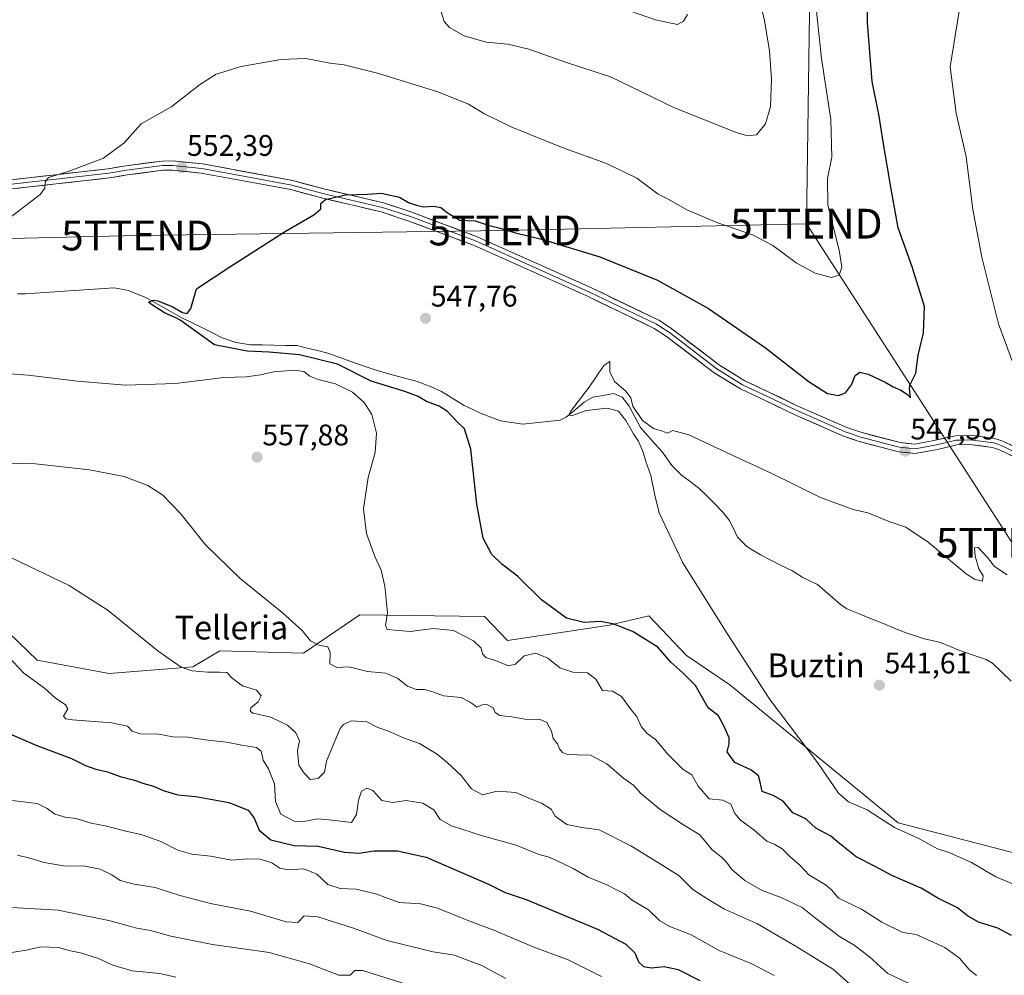
# Model space of a CAD drawing. Units: metres. Extents: x 603714 to 607160, y 4750035 to 4752401.
# Drawn here: x 604205 to 604536, y 4750519 to 4750839 of the extents above; entities that cross this region are included whole.
import ezdxf
from ezdxf.enums import TextEntityAlignment as Align

# ---------------------------------------------------------------- set-up
doc = ezdxf.new("R2010")
doc.units = ezdxf.units.M
doc.header["$MEASUREMENT"] = 0
doc.layers.get('0').update_dxf_attribs({"lineweight": 5})
for name, color, linetype, lineweight in [('Arbolado forestal CxS', 92, 'Continuous', 0), ('Carátula', 7, 'Continuous', 5), ('Corriente natural lineal', 142, 'Continuous', 13), ('Cultivos herbáceos CxS', 92, 'Continuous', 0), ('Curva de nivel maestra', 36, 'Continuous', 30), ('Curva de nivel normal', 36, 'Continuous', 0), ('Layer 0', 7, 'Continuous', 0), ('Punto de cota en terreno', 7, 'Continuous', 0), ('Rótulo de punto de cota en terreno', 19, 'Continuous', 0), ('Tendido', 6, 'Continuous', 0), ('Texto cartográfico', 19, 'Continuous', 0), ('Torre de tendido puntual', 7, 'Continuous', 0)]:
    doc.layers.add(name, color=color, linetype=linetype, lineweight=lineweight)
doc.styles.add('Arial', font='txt', dxfattribs={"height": 0.2})

# ---------------------------------------------------------------- blocks, each defined once
blk = doc.blocks.new('*U150')
at = {"layer": 'Cultivos herbáceos CxS', "color": 92, "linetype": 'Continuous', "lineweight": 0}
blk.add_polyline3d([(604541.5389, 4750559.1813, 542.2109), (604500.5179, 4750569.8129, 545.1524), (604444.0259, 4750616.1097, 546.3056), (604429.4757, 4750626.0051, 548.1329), (604416.8423, 4750639.3309, 548.1035), (604403.5457, 4750636.2202, 551.6164), (604386.5733, 4750633.5963, 552.4069), (604369.3663, 4750631.0111, 554.0213), (604361.5685, 4750639.0988, 552.144), (604319.7597, 4750639.6715, 556.8057), (604300.7763, 4750626.7634, 561.7289), (604272.6809, 4750627.5225, 563.8906), (604263.5692, 4750622.2078, 565.6862), (604235.4749, 4750619.9299, 567.5533), (604211.2911, 4750624.4232, 568.9785), (604185.8885, 4750648.7943, 567.8476)], dxfattribs=at)
blk = doc.blocks.new('*U191')
at = {"layer": 'Curva de nivel normal', "color": 36, "linetype": 'Continuous', "lineweight": 0}
blk.add_polyline3d([(604202.8, 4750541.42, 590), (604218.36, 4750540.5, 590), (604227.16, 4750538.63, 590), (604235.43, 4750537.02, 590), (604244.76, 4750534.43, 590), (604249.45, 4750533.62, 590), (604256.23, 4750531.72, 590), (604270.24, 4750528.96, 590), (604289.29, 4750526.26, 590), (604302.85, 4750522.43, 590), (604312.67, 4750518.63, 590), (604316.45, 4750518.68, 590), (604318.01, 4750520.2, 590), (604320.65, 4750520.2, 590), (604342.16, 4750513.48, 590)], dxfattribs=at)
blk = doc.blocks.new('*U209')
at = {"layer": 'Curva de nivel normal', "color": 36, "linetype": 'Continuous', "lineweight": 0}
blk.add_polyline3d([(604400.91, 4750518.19, 580), (604389.67, 4750523.83, 580), (604377.94, 4750528.16, 580), (604364.68, 4750533.76, 580), (604355.81, 4750537.06, 580), (604345.84, 4750541.15, 580), (604340.13, 4750542.58, 580), (604332.89, 4750543.03, 580), (604325.1, 4750545.94, 580), (604318.38, 4750547.48, 580), (604313.11, 4750547.78, 580), (604309.02, 4750549.12, 580), (604305.3, 4750552.54, 580), (604300.87, 4750554.33, 580), (604295.61, 4750554.04, 580), (604292.83, 4750554.6, 580), (604290.2, 4750556.32, 580), (604286.24, 4750557.54, 580), (604282.13, 4750557.71, 580), (604276.72, 4750557.29, 580), (604269.56, 4750558.56, 580), (604263.3, 4750559.22, 580), (604258.57, 4750560.59, 580), (604252.83, 4750563.5, 580), (604246.63, 4750565.81, 580), (604240.62, 4750567.15, 580), (604234.19, 4750568.83, 580), (604229.47, 4750569.71, 580), (604224.46, 4750571.2, 580), (604220.75, 4750571.68, 580), (604217.28, 4750572.66, 580), (604214.73, 4750574.64, 580), (604211.28, 4750576.26, 580), (604208.51, 4750576.66, 580), (604203.03, 4750577.32, 580)], dxfattribs=at)
blk = doc.blocks.new('*U223')
at = {"layer": 'Curva de nivel normal', "color": 36, "linetype": 'Continuous', "lineweight": 0}
for points in [[(604429.78, 4750841.26, 565), (604428.41, 4750839.01, 565), (604426.41, 4750837.89, 565), (604419.07, 4750839.46, 565), (604404.86, 4750844.4, 565)], [(604202.88, 4750658.64, 565), (604222.07, 4750649.52, 565), (604235.19, 4750641.13, 565), (604251.99, 4750627.43, 565), (604259.71, 4750622.05, 565), (604263.44, 4750620.89, 565), (604268.57, 4750620.44, 565), (604272.62, 4750620.36, 565), (604275.07, 4750620.32, 565), (604276.88, 4750618.36, 565), (604280.36, 4750615.83, 565), (604285.02, 4750614.29, 565), (604286.52, 4750612.41, 565), (604285.56, 4750610.45, 565), (604283.07, 4750608.46, 565), (604282.98, 4750607.18, 565), (604283.87, 4750606.65, 565), (604289.81, 4750605.23, 565), (604295.38, 4750602.57, 565), (604298.23, 4750599.96, 565), (604299.41, 4750597.38, 565), (604298.78, 4750593.97, 565), (604299.18, 4750589.16, 565), (604301, 4750586.44, 565), (604303.08, 4750584.29, 565), (604305.76, 4750584.67, 565), (604307.8, 4750586.8, 565), (604308.57, 4750590.47, 565), (604310.44, 4750595.14, 565), (604313.12, 4750601.46, 565), (604314.18, 4750602.82, 565), (604316.86, 4750604.07, 565), (604322.08, 4750603.73, 565), (604325.78, 4750601.77, 565), (604329.31, 4750600.55, 565), (604334.38, 4750598.36, 565), (604339.8, 4750596.41, 565), (604345.74, 4750592.89, 565), (604349.01, 4750590.02, 565), (604353.72, 4750585.73, 565), (604357.26, 4750581.18, 565), (604360.96, 4750579.21, 565), (604365.85, 4750580.44, 565), (604372.1, 4750580.03, 565), (604376.5, 4750578.09, 565), (604380.76, 4750576.4, 565), (604383.98, 4750574.43, 565), (604385.35, 4750571.99, 565), (604389.28, 4750569.21, 565), (604394.32, 4750568.25, 565), (604400.12, 4750567.42, 565), (604410.73, 4750562.12, 565), (604421.53, 4750555.42, 565), (604427.04, 4750551.95, 565), (604431.56, 4750547.45, 565), (604436.62, 4750544.14, 565), (604442.23, 4750540.8, 565), (604453.3, 4750535.88, 565), (604466.56, 4750528.2, 565), (604478.82, 4750520.53, 565), (604488.72, 4750511.67, 565)]]:
    blk.add_polyline3d(points, dxfattribs=at)
blk = doc.blocks.new('*U228')
at = {"layer": 'Curva de nivel normal', "color": 36, "linetype": 'Continuous', "lineweight": 0}
blk.add_polyline3d([(604257.9, 4750518.01, 595), (604252.59, 4750519.17, 595), (604243.22, 4750520.13, 595), (604236.77, 4750522.01, 595), (604231.98, 4750524.22, 595), (604225.91, 4750526.16, 595), (604222.58, 4750526.82, 595), (604218.47, 4750527.96, 595), (604212.57, 4750528.14, 595), (604207.68, 4750527.08, 595), (604199.34, 4750525.64, 595)], dxfattribs=at)
blk = doc.blocks.new('*U229')
at = {"layer": 'Curva de nivel normal', "color": 36, "linetype": 'Continuous', "lineweight": 0}
for points in [[(604472.46, 4750848.7, 555), (604474.86, 4750826.48, 555), (604477.98, 4750805.92, 555), (604478.3, 4750793.36, 555), (604476.82, 4750786.1, 555), (604476.98, 4750777.22, 555), (604480.74, 4750762.14, 555), (604481.64, 4750756.39, 555), (604480.7, 4750753.71, 555), (604478.16, 4750752.88, 555), (604472.69, 4750754.37, 555), (604466.3, 4750757.84, 555), (604458.5, 4750763.62, 555), (604451.64, 4750767.23, 555), (604439.61, 4750771.36, 555), (604429.54, 4750775.67, 555), (604423.55, 4750779.09, 555), (604419.91, 4750780.93, 555), (604412.76, 4750786.22, 555), (604402.58, 4750791.14, 555), (604387.67, 4750796.51, 555), (604370.77, 4750803.44, 555), (604361.41, 4750808.02, 555), (604356.18, 4750811.13, 555), (604345.91, 4750815.22, 555), (604325.69, 4750821.57, 555), (604314.46, 4750824.34, 555), (604309.61, 4750824.89, 555), (604301.58, 4750826.42, 555), (604293.22, 4750826.17, 555), (604279.83, 4750823.82, 555), (604271.46, 4750821.19, 555), (604265.9, 4750817.62, 555), (604256.57, 4750810.28, 555), (604246.23, 4750804.48, 555), (604240.57, 4750798.11, 555), (604233.57, 4750792.99, 555), (604222.11, 4750788.62, 555), (604215.19, 4750786.5, 555), (604214.01, 4750784.95, 555), (604213.86, 4750782.87, 555), (604212.28, 4750780.83, 555), (604198.3, 4750770.15, 555)], [(604191.13, 4750721.34, 555), (604208.34, 4750720.13, 555), (604224.9, 4750718.09, 555), (604240.98, 4750716.77, 555), (604257.77, 4750717.32, 555), (604274.08, 4750719.3, 555), (604281.66, 4750719.55, 555), (604286.3, 4750720.19, 555), (604290.78, 4750721.25, 555), (604297.71, 4750721.8, 555), (604300.89, 4750721.3, 555), (604302.89, 4750719.74, 555), (604305.75, 4750718.62, 555), (604311.56, 4750717.23, 555), (604317.26, 4750714.45, 555), (604321.12, 4750710.92, 555), (604323.8, 4750706.89, 555), (604325.32, 4750700.61, 555), (604324.9, 4750694.12, 555), (604322.57, 4750685.78, 555), (604320.96, 4750675.23, 555), (604321.92, 4750666.9, 555), (604324.71, 4750659.28, 555), (604326.91, 4750654.62, 555), (604328.12, 4750649.25, 555), (604328.96, 4750640.34, 555), (604328.37, 4750636.01, 555), (604328.87, 4750634.71, 555), (604336.62, 4750634.01, 555), (604344.4, 4750635, 555), (604351.22, 4750634.38, 555), (604357.86, 4750630.87, 555), (604360.43, 4750628.44, 555), (604360.96, 4750626.57, 555), (604362.09, 4750625.34, 555), (604365.34, 4750624.26, 555), (604369.7, 4750622.48, 555), (604371.97, 4750623.04, 555), (604374.97, 4750625.92, 555), (604378.87, 4750626.79, 555), (604382.88, 4750625.09, 555), (604386.88, 4750621.84, 555), (604391.22, 4750620.4, 555), (604396.25, 4750620.11, 555), (604398.98, 4750618, 555), (604401.24, 4750614.26, 555), (604404.63, 4750614.04, 555), (604407.61, 4750612.2, 555), (604410.87, 4750607.72, 555), (604412.82, 4750605.5, 555), (604414.27, 4750602.13, 555), (604416.22, 4750599.81, 555), (604419.05, 4750597.73, 555), (604423.21, 4750592.8, 555), (604428.31, 4750587.75, 555), (604431.3, 4750585.86, 555), (604433.43, 4750582.16, 555), (604437.12, 4750577.8, 555), (604441.7, 4750577.38, 555), (604444.37, 4750576.02, 555), (604445.69, 4750572.89, 555), (604447.54, 4750570.7, 555), (604452.04, 4750567.45, 555), (604456.46, 4750563.62, 555), (604459.18, 4750562.5, 555), (604461.61, 4750561.06, 555), (604464.12, 4750558.46, 555), (604467.56, 4750555.56, 555), (604470.59, 4750552.33, 555), (604476.18, 4750549.01, 555), (604478.13, 4750547.31, 555), (604480.48, 4750544.5, 555), (604488.2, 4750540.84, 555), (604495.11, 4750536.47, 555), (604502.08, 4750533.02, 555), (604506.57, 4750532.26, 555), (604516.28, 4750527.97, 555), (604521.14, 4750524.36, 555), (604524.4, 4750520.6, 555), (604526.87, 4750518.49, 555)]]:
    blk.add_polyline3d(points, dxfattribs=at)
blk = doc.blocks.new('*U230')
at = {"layer": 'Curva de nivel normal', "color": 36, "linetype": 'Continuous', "lineweight": 0}
blk.add_polyline3d([(604204.73, 4750558.99, 585), (604208.9, 4750557.91, 585), (604213.64, 4750556.48, 585), (604220.84, 4750555.28, 585), (604226.94, 4750555.33, 585), (604232.46, 4750554.23, 585), (604236.45, 4750552.35, 585), (604239.2, 4750550.43, 585), (604243.89, 4750549.15, 585), (604250.99, 4750548.12, 585), (604259.23, 4750545.38, 585), (604269.6, 4750542.69, 585), (604283.02, 4750540.17, 585), (604294.92, 4750536.6, 585), (604298.89, 4750536.28, 585), (604300.99, 4750538.52, 585), (604305.61, 4750538.25, 585), (604317.64, 4750534.37, 585), (604328.83, 4750530.24, 585), (604344.4, 4750526.48, 585), (604351.56, 4750525.35, 585), (604354.94, 4750523.98, 585), (604360.65, 4750521.84, 585), (604368.76, 4750517.51, 585)], dxfattribs=at)
blk = doc.blocks.new('*U243')
at = {"layer": 'Curva de nivel maestra', "color": 36, "linetype": 'Continuous', "lineweight": 30}
blk.add_polyline3d([(604202.12, 4750599.7, 575), (604211.18, 4750595.81, 575), (604222.88, 4750591.42, 575), (604227.53, 4750589.04, 575), (604230.98, 4750587.79, 575), (604234.9, 4750586.92, 575), (604239.19, 4750585.35, 575), (604244.05, 4750584.14, 575), (604247.14, 4750583.01, 575), (604250.43, 4750582.07, 575), (604253.66, 4750580.63, 575), (604258.6, 4750579.2, 575), (604264.61, 4750578.63, 575), (604275.74, 4750576.66, 575), (604282.16, 4750574.09, 575), (604284.2, 4750571.37, 575), (604285.85, 4750567.34, 575), (604289.84, 4750564.07, 575), (604297.66, 4750562.15, 575), (604305.7, 4750561.94, 575), (604314.6, 4750559.98, 575), (604319.39, 4750559.56, 575), (604324.52, 4750560.35, 575), (604332.42, 4750560.34, 575), (604341.98, 4750558.23, 575), (604362.92, 4750549.18, 575), (604368.51, 4750546.44, 575), (604375.62, 4750544.04, 575), (604399.55, 4750534.14, 575), (604409.09, 4750529.07, 575), (604412.09, 4750526.16, 575), (604413.28, 4750523.15, 575), (604414.99, 4750521.55, 575), (604417.69, 4750521.11, 575), (604422, 4750521.6, 575), (604426.66, 4750520.6, 575), (604433.89, 4750516.83, 575)], dxfattribs=at)
blk = doc.blocks.new('5PATER')
at = {"layer": 'Carátula', "linetype": 'Continuous', "lineweight": 5}
h = blk.add_hatch(color=250, dxfattribs=at)
edge = h.paths.add_edge_path()
edge.add_ellipse((0, 0.01), major_axis=(-1.33, -1.34), ratio=0.999422, start_angle=0, end_angle=360)
blk = doc.blocks.new('5TTEND')
blk.add_text('5TTEND', height=10).set_placement((0, 0), align=Align.MIDDLE_CENTER)

msp = doc.modelspace()

# ---------------------------------------------------------------- linework, layer by layer
at = {"layer": 'Arbolado forestal CxS', "color": 92, "linetype": 'Continuous', "lineweight": 0}
msp.add_polyline3d([(604185.89, 4750648.79, 567.85), (604211.29, 4750624.42, 568.98), (604235.47, 4750619.93, 567.55), (604263.57, 4750622.21, 565.69), (604272.68, 4750627.52, 563.89), (604300.78, 4750626.76, 561.73), (604319.76, 4750639.67, 556.81), (604361.57, 4750639.1, 552.14), (604369.37, 4750631.01, 554.02), (604386.57, 4750633.6, 552.41), (604403.55, 4750636.22, 551.62), (604416.84, 4750639.33, 548.1), (604429.48, 4750626.01, 548.13), (604444.03, 4750616.11, 546.31), (604500.52, 4750569.81, 545.15), (604541.54, 4750559.18, 542.21)], dxfattribs=at)
msp.add_polyline3d([(604185.89, 4750648.79, 567.85), (604211.29, 4750624.42, 568.98), (604235.47, 4750619.93, 567.55), (604263.57, 4750622.21, 565.69), (604272.68, 4750627.52, 563.89), (604300.78, 4750626.76, 561.73), (604319.76, 4750639.67, 556.81), (604361.57, 4750639.1, 552.14), (604369.37, 4750631.01, 554.02), (604386.57, 4750633.6, 552.41), (604403.55, 4750636.22, 551.62), (604416.84, 4750639.33, 548.1), (604429.48, 4750626.01, 548.13), (604444.03, 4750616.11, 546.31), (604500.52, 4750569.81, 545.15), (604541.54, 4750559.18, 542.21)], dxfattribs=at)
at = {"layer": 'Corriente natural lineal', "color": 142, "linetype": 'Continuous', "lineweight": 13}
msp.add_polyline3d([(604204.72, 4750747.38, 552.36), (604207.31, 4750747.42, 552.38), (604212.28, 4750747.76, 551.77), (604217.25, 4750748.09, 551.9), (604222.23, 4750748.43, 552.18), (604227.2, 4750748.76, 552.14), (604232.17, 4750749.1, 551.84), (604237.14, 4750749.43, 551.19), (604242.03, 4750748.51, 550.75), (604244.92, 4750747.37, 550.38), (604247.8, 4750746.23, 550.18), (604251.78, 4750743.97, 549.69), (604255.75, 4750741.72, 550.26), (604259.73, 4750739.46, 549.72), (604263.16, 4750737.77, 549.48), (604266.59, 4750736.08, 549.71), (604270.02, 4750734.39, 549.33), (604273.45, 4750732.7, 549.41), (604278.19, 4750731.14, 549.61), (604283.04, 4750730.31, 549.18), (604286.94, 4750730.25, 549.04), (604290.83, 4750730.19, 549.22), (604294.73, 4750730.12, 548.73), (604298.62, 4750730.06, 548.48), (604302.06, 4750729.21, 548.56), (604305.5, 4750728.36, 548.66), (604308.94, 4750727.51, 548.83), (604313.01, 4750726.07, 549.01), (604317.07, 4750724.63, 548.12), (604321.14, 4750723.19, 548.18), (604325.2, 4750721.75, 547.88), (604329.79, 4750720.49, 547.34), (604334.38, 4750719.23, 547.08), (604338.97, 4750717.97, 547.43), (604343.66, 4750716.25, 547.09), (604347.16, 4750714.59, 546.62), (604350.98, 4750712.27, 547.09), (604354.8, 4750709.94, 546.89), (604357.66, 4750708.6, 546.4), (604360.52, 4750707.25, 546.53), (604363.73, 4750705.99, 546.28), (604366.93, 4750704.73, 545.98), (604370.72, 4750704.19, 545.91), (604374.5, 4750703.65, 545.58), (604378.67, 4750704.1, 545.41), (604382.83, 4750704.55, 545.39), (604387, 4750705, 545.32), (604389.04, 4750705.98, 545.2), (604392.06, 4750708.51, 544.7), (604395.08, 4750711.04, 544.84), (604397.94, 4750712.68, 544.57), (604401.47, 4750713.31, 544.54), (604404.99, 4750713.94, 544.52), (604407.9, 4750712.68, 544.75), (604410.19, 4750709.67, 545.02), (604412.11, 4750706.11, 544.49), (604414.04, 4750702.54, 544.42), (604416.49, 4750699.76, 544.64), (604418.95, 4750696.99, 544.5), (604421.4, 4750694.21, 543.83), (604422.98, 4750691.99, 543.84), (604424.56, 4750689.76, 543.58), (604427.78, 4750686.56, 543.57), (604430.68, 4750684.39, 543.24), (604433.58, 4750682.22, 543.33), (604436.25, 4750679.56, 543.13), (604438.92, 4750676.89, 543.41), (604441.6, 4750674.23, 543.69), (604443.83, 4750671.44, 543.67), (604445.23, 4750668.61, 543.59), (604446.63, 4750665.77, 543.45), (604449.73, 4750662.53, 543.37), (604452.04, 4750661.14, 543.27), (604454.34, 4750659.75, 543.09), (604457.82, 4750658, 542.82), (604461.31, 4750656.25, 542.63), (604464.79, 4750654.5, 542.26), (604468.52, 4750652.13, 542.12), (604470.99, 4750650.99, 542.19), (604473.47, 4750649.85, 542.24), (604476, 4750647.63, 542.23), (604478.54, 4750645.41, 542.1), (604481.08, 4750643.18, 541.72), (604483.29, 4750641.7, 541.8), (604487.28, 4750640.07, 541.73), (604491.27, 4750638.44, 541.27), (604495.26, 4750636.82, 541.64), (604499.24, 4750635.19, 541.43), (604503.23, 4750633.56, 540.98), (604506.24, 4750632.58, 541.03), (604509.25, 4750631.6, 541.49), (604511.99, 4750630.98, 541.66), (604514.73, 4750630.36, 541.42), (604518, 4750628.99, 540.76), (604521.26, 4750627.62, 540.53), (604525.71, 4750626.1, 540.88), (604530.17, 4750624.59, 540.63), (604532.24, 4750623.42, 540.45), (604535.37, 4750620.39, 540.78), (604538.5, 4750617.37, 540.33)], dxfattribs=at)
at = {"layer": 'Cultivos herbáceos CxS', "color": 92, "linetype": 'Continuous', "lineweight": 0}
msp.add_polyline3d([(604185.89, 4750648.79, 567.85), (604211.29, 4750624.42, 568.98), (604235.47, 4750619.93, 567.55), (604263.57, 4750622.21, 565.69), (604272.68, 4750627.52, 563.89), (604300.78, 4750626.76, 561.73), (604319.76, 4750639.67, 556.81), (604361.57, 4750639.1, 552.14), (604369.37, 4750631.01, 554.02), (604386.57, 4750633.6, 552.41), (604403.55, 4750636.22, 551.62), (604416.84, 4750639.33, 548.1), (604429.48, 4750626.01, 548.13), (604444.03, 4750616.11, 546.31), (604500.52, 4750569.81, 545.15), (604541.54, 4750559.18, 542.21)], dxfattribs=at)
at = {"layer": 'Curva de nivel maestra', "color": 36, "linetype": 'Continuous', "lineweight": 30}
msp.add_polyline3d([(604538.62, 4750531.92, 550), (604534.01, 4750534.44, 550), (604527.55, 4750536.47, 550), (604523.8, 4750538.58, 550), (604520.45, 4750541.29, 550), (604513.83, 4750544.54, 550), (604508.25, 4750547.91, 550), (604498.4, 4750552.09, 550), (604492.83, 4750555.12, 550), (604486.45, 4750558.38, 550), (604480.81, 4750562.85, 550), (604477.92, 4750565.3, 550), (604472.91, 4750567.96, 550), (604469.59, 4750571.19, 550), (604465.22, 4750573.15, 550), (604461.97, 4750577.02, 550), (604458.6, 4750579, 550), (604454.91, 4750580.29, 550), (604454.22, 4750583.48, 550), (604453.62, 4750585.55, 550), (604451.1, 4750587.58, 550), (604445.64, 4750590.07, 550), (604443.09, 4750593.69, 550), (604443.84, 4750596.27, 550), (604443.75, 4750598.34, 550), (604442.03, 4750602.35, 550), (604440.16, 4750605.72, 550), (604436.78, 4750608.46, 550), (604432.48, 4750615.96, 550), (604428.21, 4750620.13, 550), (604424.19, 4750623.77, 550), (604419.79, 4750628.73, 550), (604411.56, 4750633.94, 550), (604405.21, 4750636.56, 550), (604400.55, 4750637.4, 550), (604395.04, 4750637.12, 550), (604389.16, 4750638.48, 550), (604380.77, 4750644.68, 550), (604372.68, 4750652.59, 550), (604367.43, 4750656.67, 550), (604364.03, 4750659.94, 550), (604361.16, 4750665.4, 550), (604358.98, 4750676.85, 550), (604357.05, 4750695.28, 550), (604354.87, 4750702.1, 550), (604352.32, 4750704.55, 550), (604349.15, 4750707.93, 550), (604346.34, 4750709.71, 550), (604342.14, 4750711.24, 550), (604339.37, 4750712.93, 550), (604334.86, 4750714.6, 550), (604323.52, 4750718.13, 550), (604312.22, 4750723.79, 550), (604299.49, 4750727, 550), (604289.28, 4750727.83, 550), (604281.82, 4750728.18, 550), (604270.9, 4750730.31, 550), (604259.41, 4750738.63, 550), (604257.68, 4750739.53, 550), (604254.06, 4750741.04, 550), (604249.7, 4750743.82, 550), (604248.77, 4750744.67, 550), (604250.36, 4750745.33, 550), (604251.87, 4750745.06, 550), (604256.68, 4750743.16, 550), (604260.17, 4750741.15, 550), (604261.77, 4750740.86, 550), (604262.92, 4750742.49, 550), (604264.9, 4750749.13, 550), (604276.08, 4750756.55, 550), (604294.38, 4750768.22, 550), (604304.3, 4750773.94, 550), (604306.59, 4750775.92, 550), (604306.6, 4750777.76, 550), (604308.15, 4750779.06, 550), (604314.91, 4750780.72, 550), (604322.31, 4750780.87, 550), (604326.88, 4750781.27, 550), (604333.04, 4750779.92, 550), (604336.11, 4750778.15, 550), (604338.76, 4750777.25, 550), (604341.12, 4750776.6, 550), (604344.53, 4750776.91, 550), (604346.91, 4750776.47, 550), (604349.11, 4750774.72, 550), (604351.38, 4750773.26, 550), (604353.35, 4750772.21, 550), (604358.46, 4750771.9, 550), (604362.88, 4750770.54, 550), (604366.88, 4750769.48, 550), (604371.55, 4750768.03, 550), (604381.17, 4750765.71, 550), (604400.31, 4750759.88, 550), (604419.76, 4750751.98, 550), (604436.88, 4750742.55, 550), (604456.02, 4750729.3, 550), (604470.71, 4750717.91, 550), (604476.83, 4750713.96, 550), (604480.54, 4750713.26, 550), (604482.92, 4750714.14, 550), (604484.92, 4750716.88, 550), (604486.11, 4750719.97, 550), (604487.67, 4750721.07, 550), (604490.5, 4750720.42, 550), (604496.41, 4750717.65, 550), (604498.91, 4750716.15, 550), (604501.48, 4750715.06, 550), (604503.69, 4750713.61, 550), (604504.7, 4750712.52, 550), (604504.35, 4750715.72, 550), (604504.63, 4750716.99, 550), (604506.5, 4750720.78, 550), (604507.23, 4750726.78, 550), (604509.06, 4750734.38, 550), (604509.38, 4750743.22, 550), (604505.27, 4750756.51, 550), (604500.55, 4750769.54, 550), (604498.05, 4750783.3, 550), (604495.48, 4750798.46, 550), (604494.14, 4750807.04, 550), (604491.78, 4750818.68, 550), (604490.31, 4750838.53, 550), (604490.66, 4750869.74, 550)], dxfattribs=at)
at = {"layer": 'Curva de nivel normal', "color": 36, "linetype": 'Continuous', "lineweight": 0}
for points in [[(604345.82, 4750846.11, 560), (604348.04, 4750838.92, 560), (604349.89, 4750836.89, 560), (604354.76, 4750834.07, 560), (604362.18, 4750831.93, 560), (604369.42, 4750831.26, 560), (604376.5, 4750829.64, 560), (604388.84, 4750825.23, 560), (604403.91, 4750820.33, 560), (604425.37, 4750809.87, 560), (604446.49, 4750801.49, 560), (604450.03, 4750800.46, 560), (604453, 4750800.8, 560), (604455.94, 4750804.56, 560), (604457.67, 4750810.35, 560), (604457.98, 4750819.54, 560), (604457.37, 4750829.05, 560), (604455.7, 4750839.2, 560), (604452.45, 4750852.43, 560)], [(604538.98, 4750724.56, 545), (604534.31, 4750737.38, 545), (604528.66, 4750759.75, 545), (604525.63, 4750775.77, 545), (604523.4, 4750793.44, 545), (604520.09, 4750808.1, 545), (604518.04, 4750823.61, 545), (604521.06, 4750842.31, 545)], [(604540.64, 4750548.59, 545), (604533.37, 4750551.64, 545), (604525.19, 4750556.46, 545), (604517.86, 4750559.76, 545), (604513.74, 4750561.01, 545), (604507.33, 4750564.6, 545), (604499.33, 4750568.27, 545), (604490.18, 4750574.11, 545), (604483.9, 4750576.83, 545), (604480.54, 4750579.8, 545), (604473.41, 4750590.01, 545), (604457.48, 4750611.23, 545), (604443.08, 4750633.36, 545), (604428.22, 4750657.12, 545), (604420.22, 4750673.84, 545), (604418.87, 4750679.77, 545), (604417.51, 4750686.42, 545), (604415.84, 4750691.08, 545), (604414.74, 4750694.65, 545), (604413.22, 4750698.12, 545), (604411.66, 4750700.38, 545), (604409.04, 4750704.9, 545), (604406.59, 4750707.98, 545), (604402.78, 4750709.02, 545), (604395.74, 4750708.25, 545), (604391.19, 4750706.53, 545), (604389.97, 4750706.71, 545), (604390.5, 4750707.92, 545), (604396.77, 4750716.08, 545), (604401.72, 4750723.32, 545), (604403.68, 4750724.7, 545), (604403.72, 4750721.29, 545), (604405.24, 4750718, 545), (604409.07, 4750714.75, 545), (604410.73, 4750712.49, 545), (604411.43, 4750709.67, 545), (604414.62, 4750704.86, 545), (604418.32, 4750702.22, 545), (604421.43, 4750701.29, 545), (604423.04, 4750700.67, 545), (604424.88, 4750701.57, 545), (604430.21, 4750700.09, 545), (604446.26, 4750692.54, 545), (604457.64, 4750687.33, 545), (604474.48, 4750679.06, 545), (604485.41, 4750674.99, 545), (604490.35, 4750673.93, 545), (604497.76, 4750670.88, 545), (604503.16, 4750669.12, 545), (604510.63, 4750664.03, 545), (604523.39, 4750653.43, 545), (604526.21, 4750651.58, 545), (604528.88, 4750650.96, 545), (604529.06, 4750652.75, 545), (604527.62, 4750655.1, 545), (604526.43, 4750659.39, 545), (604526.17, 4750662.12, 545), (604527.41, 4750662.2, 545), (604530.54, 4750658.9, 545), (604532.96, 4750655.89, 545), (604537.16, 4750653.1, 545)], [(604504.24, 4750515.86, 560), (604497.07, 4750519.22, 560), (604490.97, 4750524.83, 560), (604485.82, 4750528.7, 560), (604480.86, 4750531.63, 560), (604472.75, 4750537.81, 560), (604468.3, 4750541.33, 560), (604461.3, 4750544.68, 560), (604454.86, 4750547.11, 560), (604449, 4750550.46, 560), (604444.64, 4750554.15, 560), (604442.92, 4750556.59, 560), (604441.07, 4750558.4, 560), (604438.06, 4750560.72, 560), (604433.94, 4750565.72, 560), (604428.42, 4750569.14, 560), (604420.66, 4750574.25, 560), (604414.05, 4750579.74, 560), (604411.79, 4750582.38, 560), (604408.39, 4750584.7, 560), (604402.67, 4750589.62, 560), (604397.16, 4750592.57, 560), (604392.9, 4750592.61, 560), (604389.44, 4750592.7, 560), (604387.8, 4750593.42, 560), (604386.84, 4750594.62, 560), (604386.07, 4750596.36, 560), (604384.68, 4750598.07, 560), (604384.13, 4750600.62, 560), (604382.56, 4750603.54, 560), (604380.29, 4750604.5, 560), (604375.25, 4750604.57, 560), (604370.75, 4750605.44, 560), (604366.74, 4750605.86, 560), (604365.23, 4750606.82, 560), (604364.47, 4750608.42, 560), (604362.41, 4750609.53, 560), (604360.76, 4750609.42, 560), (604359.07, 4750608.69, 560), (604357.94, 4750609.48, 560), (604356.51, 4750610.42, 560), (604353.72, 4750611.9, 560), (604347.86, 4750612.42, 560), (604344.63, 4750613.66, 560), (604341.48, 4750614.6, 560), (604338.68, 4750614.58, 560), (604335.7, 4750615.66, 560), (604332.5, 4750618.27, 560), (604328.46, 4750620.08, 560), (604322.34, 4750620.58, 560), (604315.99, 4750622.23, 560), (604312.03, 4750621.92, 560), (604309.6, 4750623.13, 560), (604309.77, 4750627, 560), (604308.94, 4750628.84, 560), (604305.91, 4750629.44, 560), (604303.18, 4750630.87, 560), (604300.36, 4750634.33, 560), (604293.59, 4750640.43, 560), (604279.56, 4750651.79, 560), (604267.87, 4750663.1, 560), (604259.46, 4750673.68, 560), (604253.39, 4750679.94, 560), (604248.5, 4750683.04, 560), (604240.54, 4750686.04, 560), (604228.94, 4750688.29, 560), (604210.81, 4750690.31, 560), (604197.68, 4750690.56, 560)], [(604201.55, 4750625.61, 570), (604206.82, 4750620.07, 570), (604213.79, 4750615.01, 570), (604217.35, 4750611.75, 570), (604220.9, 4750609.47, 570), (604221.58, 4750608.04, 570), (604220.16, 4750605.66, 570), (604220.91, 4750604.73, 570), (604223.19, 4750604.41, 570), (604236.28, 4750603.39, 570), (604241.62, 4750602.28, 570), (604243.25, 4750600.63, 570), (604245.94, 4750599.72, 570), (604252.2, 4750599.6, 570), (604256.86, 4750598.67, 570), (604261.85, 4750598.56, 570), (604268.64, 4750597.57, 570), (604274.9, 4750596.9, 570), (604280.68, 4750595.76, 570), (604284.99, 4750595.09, 570), (604286.62, 4750593.86, 570), (604287.21, 4750590.79, 570), (604289, 4750587.91, 570), (604291.01, 4750582.89, 570), (604291.36, 4750576.91, 570), (604293.13, 4750572.7, 570), (604297.65, 4750570.32, 570), (604300.95, 4750570.2, 570), (604305.56, 4750571.15, 570), (604309.41, 4750570.76, 570), (604316.89, 4750569.94, 570), (604318.55, 4750572.6, 570), (604319.32, 4750577.45, 570), (604320.26, 4750580.39, 570), (604322.1, 4750581.48, 570), (604324.09, 4750580.67, 570), (604327.06, 4750577.3, 570), (604330.84, 4750576.63, 570), (604335.29, 4750577.32, 570), (604340.88, 4750576.35, 570), (604344.62, 4750574.14, 570), (604346.69, 4750570.92, 570), (604350.5, 4750568.74, 570), (604360.89, 4750565.44, 570), (604372.24, 4750562.28, 570), (604379.86, 4750559.12, 570), (604383.03, 4750558.43, 570), (604385.76, 4750557.1, 570), (604391.38, 4750554.44, 570), (604396.41, 4750551.5, 570), (604402.72, 4750549.02, 570), (604406.6, 4750547.01, 570), (604408.64, 4750545.94, 570), (604411.22, 4750543.81, 570), (604416.64, 4750540.57, 570), (604420.54, 4750536.92, 570), (604423.86, 4750535.03, 570), (604431.03, 4750532.22, 570), (604440.43, 4750526.88, 570), (604451.36, 4750522.47, 570), (604458.94, 4750518.56, 570)]]:
    msp.add_polyline3d(points, dxfattribs=at)
at = {"layer": 'Layer 0', "linetype": 'Continuous', "lineweight": 0}
for points in [[(604199.67, 4750785.42), (604235.23, 4750789.45), (604241.14, 4750790.44), (604253.29, 4750792.02), (604256.94, 4750792.04), (604266.86, 4750791.07), (604297.22, 4750785.44), (604307.64, 4750782.65), (604327.72, 4750777.96), (604337.2, 4750774.8), (604359.11, 4750766.6), (604397.55, 4750749.42), (604420.12, 4750738.55), (604424.58, 4750735.66), (604440.5, 4750723.49), (604449.02, 4750718.25), (604457.39, 4750714.33), (604466.89, 4750709.75), (604483.33, 4750702.56), (604488.05, 4750700.93), (604501.18, 4750697.46), (604506.18, 4750696.94), (604513.12, 4750698.25), (604519.84, 4750699.78), (604524.82, 4750700), (604533, 4750698.89), (604535.77, 4750697.96), (604549.31, 4750691.51)], [(604541.96, 4750693.3), (604535.19, 4750696.52), (604534.03, 4750696.91), (604532.65, 4750697.38), (604524.75, 4750698.45), (604522.26, 4750698.34), (604520.05, 4750698.24), (604513.44, 4750696.73), (604506.25, 4750695.38), (604500.9, 4750695.93), (604487.6, 4750699.45), (604485.24, 4750700.26), (604482.77, 4750701.11), (604474.46, 4750704.75), (604466.24, 4750708.34), (604456.72, 4750712.93), (604448.28, 4750716.89), (604439.62, 4750722.21), (604423.69, 4750734.39), (604421.59, 4750735.75), (604419.36, 4750737.2), (604396.9, 4750748.02), (604358.52, 4750765.17), (604336.69, 4750773.34), (604327.3, 4750776.47), (604307.26, 4750781.15), (604296.88, 4750783.93), (604281.82, 4750786.72), (604266.64, 4750789.54), (604256.87, 4750790.49), (604253.4, 4750790.47), (604241.37, 4750788.91), (604235.45, 4750787.92), (604217.67, 4750785.9), (604199.73, 4750783.87)], [(604547.98, 4750688.7), (604534.6, 4750695.08), (604532.29, 4750695.86), (604524.68, 4750696.89), (604520.25, 4750696.69), (604513.75, 4750695.21), (604506.32, 4750693.81), (604500.62, 4750694.4), (604487.15, 4750697.96), (604482.2, 4750699.66), (604465.59, 4750706.93), (604456.05, 4750711.53), (604447.54, 4750715.52), (604438.74, 4750720.93), (604422.79, 4750733.12), (604418.6, 4750735.84), (604396.24, 4750746.61), (604357.93, 4750763.73), (604336.17, 4750771.87), (604326.87, 4750774.97), (604306.88, 4750779.64), (604296.53, 4750782.41), (604266.42, 4750788), (604256.8, 4750788.94), (604253.5, 4750788.92), (604241.59, 4750787.37), (604235.66, 4750786.38), (604199.79, 4750782.31)]]:
    msp.add_lwpolyline(points, dxfattribs=at)
for points in [[(604204.12, 4750785.92, 555.83), (604208.56, 4750786.43, 555.62), (604213.01, 4750786.93, 555.36), (604217.45, 4750787.44, 555.08), (604221.9, 4750787.94, 554.82), (604226.34, 4750788.44, 554.44), (604230.79, 4750788.95, 554.33), (604235.23, 4750789.45, 554.22), (604238.19, 4750789.95, 554.08), (604241.14, 4750790.44, 553.83), (604245.19, 4750790.97, 553.57), (604249.24, 4750791.49, 553.35), (604253.29, 4750792.02, 553.14), (604256.94, 4750792.04, 552.9), (604261.9, 4750791.56, 552.59), (604266.86, 4750791.07, 552.3), (604271.2, 4750790.27, 552.02), (604275.53, 4750789.46, 551.58), (604279.87, 4750788.66, 551.24), (604284.21, 4750787.85, 551.1), (604288.55, 4750787.05, 550.99), (604292.88, 4750786.24, 550.87), (604297.22, 4750785.44, 550.72), (604300.69, 4750784.51, 550.5), (604304.17, 4750783.58, 550.25), (604307.64, 4750782.65, 550.17), (604311.66, 4750781.71, 550.15), (604315.67, 4750780.77, 550.04), (604319.69, 4750779.84, 549.99), (604323.7, 4750778.9, 549.67), (604327.72, 4750777.96, 549.45), (604332.46, 4750776.38, 549.5), (604337.2, 4750774.8, 549.45), (604341.58, 4750773.16, 548.97), (604345.96, 4750771.52, 548.96), (604350.35, 4750769.88, 548.98), (604354.73, 4750768.24, 548.6), (604359.11, 4750766.6, 548.46), (604363.38, 4750764.69, 548.3), (604367.65, 4750762.78, 547.99), (604371.92, 4750760.87, 547.89), (604376.19, 4750758.96, 547.88), (604380.47, 4750757.06, 547.73), (604384.74, 4750755.15, 547.68), (604389.01, 4750753.24, 547.43), (604393.28, 4750751.33, 547.53), (604397.55, 4750749.42, 547.43), (604401.31, 4750747.61, 547.26), (604405.07, 4750745.8, 547.31), (604408.84, 4750743.99, 547.12), (604412.6, 4750742.17, 547.04), (604416.36, 4750740.36, 547.13), (604420.12, 4750738.55, 546.85), (604422.35, 4750737.11, 546.95), (604424.58, 4750735.66, 547.14), (604427.76, 4750733.23, 547.02), (604430.95, 4750730.79, 547.08), (604434.13, 4750728.36, 547.02), (604437.32, 4750725.92, 546.99), (604440.5, 4750723.49, 546.73), (604443.34, 4750721.74, 547), (604446.18, 4750720, 547.13), (604449.02, 4750718.25, 547.08), (604453.21, 4750716.29, 547.24), (604457.39, 4750714.33, 547.08), (604460.56, 4750712.8, 546.89), (604463.72, 4750711.28, 547.15), (604466.89, 4750709.75, 547.18), (604471, 4750707.95, 546.96), (604475.11, 4750706.16, 547.43), (604479.22, 4750704.36, 547.24), (604483.33, 4750702.56, 547.19), (604488.05, 4750700.93, 547.53), (604492.43, 4750699.77, 547.59), (604496.8, 4750698.62, 547.62), (604501.18, 4750697.46, 547.7), (604503.68, 4750697.2, 547.64), (604506.18, 4750696.94, 547.56), (604509.65, 4750697.6, 547.28), (604513.12, 4750698.25, 546.94), (604516.48, 4750699.02, 546.66), (604519.84, 4750699.78, 546.4), (604524.82, 4750700, 545.86), (604528.91, 4750699.45, 545.52), (604533, 4750698.89, 545.3), (604535.77, 4750697.96, 545.22), (604540.28, 4750695.81, 544.91)], [(604539.06, 4750692.95, 544.87), (604534.6, 4750695.08, 545.11), (604532.29, 4750695.86, 545.2), (604528.49, 4750696.38, 545.45), (604524.68, 4750696.89, 545.76), (604520.25, 4750696.69, 546.17), (604517, 4750695.95, 546.51), (604513.75, 4750695.21, 546.82), (604510.04, 4750694.51, 547.13), (604506.32, 4750693.81, 547.42), (604503.47, 4750694.11, 547.54), (604500.62, 4750694.4, 547.61), (604496.13, 4750695.59, 547.55), (604491.64, 4750696.77, 547.25), (604487.15, 4750697.96, 547.02), (604484.68, 4750698.81, 547.02), (604482.2, 4750699.66, 546.93), (604478.05, 4750701.48, 546.83), (604473.9, 4750703.3, 546.86), (604469.74, 4750705.11, 546.84), (604465.59, 4750706.93, 546.78), (604462.41, 4750708.46, 546.85), (604459.23, 4750710, 546.78), (604456.05, 4750711.53, 546.73), (604451.8, 4750713.53, 546.83), (604447.54, 4750715.52, 546.83), (604444.61, 4750717.32, 546.8), (604441.67, 4750719.13, 546.77), (604438.74, 4750720.93, 546.7), (604435.55, 4750723.37, 546.67), (604432.36, 4750725.81, 546.77), (604429.17, 4750728.24, 546.81), (604425.98, 4750730.68, 546.82), (604422.79, 4750733.12, 546.8), (604418.6, 4750735.84, 546.73), (604414.13, 4750737.99, 546.81), (604409.66, 4750740.15, 546.92), (604405.18, 4750742.3, 547.02), (604400.71, 4750744.46, 547.06), (604396.24, 4750746.61, 547.11), (604391.98, 4750748.51, 547.25), (604387.73, 4750750.41, 547.29), (604383.47, 4750752.32, 547.42), (604379.21, 4750754.22, 547.53), (604374.96, 4750756.12, 547.65), (604370.7, 4750758.02, 547.7), (604366.44, 4750759.93, 547.84), (604362.19, 4750761.83, 548.04), (604357.93, 4750763.73, 548.17), (604353.58, 4750765.36, 548.44), (604349.23, 4750766.99, 548.63), (604344.87, 4750768.61, 548.74), (604340.52, 4750770.24, 548.89), (604336.17, 4750771.87, 549.11), (604331.52, 4750773.42, 549.23), (604326.87, 4750774.97, 549.34), (604322.87, 4750775.9, 549.51), (604318.87, 4750776.84, 549.65), (604314.88, 4750777.77, 549.72), (604310.88, 4750778.71, 549.83), (604306.88, 4750779.64, 549.99), (604303.43, 4750780.56, 550.15), (604299.98, 4750781.49, 550.31), (604296.53, 4750782.41, 550.47), (604292.23, 4750783.21, 550.64), (604287.93, 4750784.01, 550.87), (604283.63, 4750784.81, 551.08), (604279.32, 4750785.6, 551.28), (604275.02, 4750786.4, 551.46), (604270.72, 4750787.2, 551.66), (604266.42, 4750788, 551.87), (604261.61, 4750788.47, 552.17), (604256.8, 4750788.94, 552.51), (604253.5, 4750788.92, 552.76), (604249.53, 4750788.4, 552.99), (604245.56, 4750787.89, 553.23), (604241.59, 4750787.37, 553.51), (604238.63, 4750786.88, 553.74), (604235.66, 4750786.38, 553.98), (604231.18, 4750785.87, 554.23), (604226.69, 4750785.36, 554.47), (604222.21, 4750784.85, 554.68), (604217.73, 4750784.35, 554.87), (604213.24, 4750783.84, 555), (604208.76, 4750783.33, 555.13), (604204.27, 4750782.82, 555.34)]]:
    msp.add_polyline3d(points, dxfattribs=at)
at = {"layer": 'Tendido', "color": 6, "linetype": 'Continuous', "lineweight": 0}
for points in [[(604490.33, 4751979.73, 583.16), (604485.17, 4751852.91, 576.78), (604483.19, 4751738.68, 569.87), (604481.51, 4751560.38, 572.16), (604476.98, 4751264.48, 594.57), (604472.3, 4750951.65, 555.29), (604469.73, 4750770.98, 557.33)], [(604469.73, 4750770.98, 557.33), (604368.38, 4750768.7, 549.67), (604244.98, 4750767.01, 551.87), (604111.84, 4750763.84, 561.12), (603992.86, 4750760.52, 565.88), (603812.17, 4750757.34, 569.34), (603747.32, 4750755.89, 573.22)], [(604469.73, 4750770.98, 557.33), (604538.85, 4750663.81, 547.58)]]:
    msp.add_polyline3d(points, dxfattribs=at)

# ---------------------------------------------------------------- block references
at = {"layer": 'Cultivos herbáceos CxS', "color": 92, "linetype": 'Continuous', "lineweight": 0}
msp.add_blockref('*U150', (0, 0), dxfattribs=at)
at = {"layer": 'Curva de nivel maestra', "color": 36, "linetype": 'Continuous', "lineweight": 30}
msp.add_blockref('*U243', (0, 0), dxfattribs=at)
at = {"layer": 'Curva de nivel normal', "color": 36, "linetype": 'Continuous', "lineweight": 0}
for name in ['*U228', '*U191', '*U230', '*U209', '*U223', '*U229']:
    msp.add_blockref(name, (0, 0), dxfattribs=at)
at = {"layer": 'Punto de cota en terreno', "linetype": 'Continuous', "lineweight": 0}
for p in [(604259.91, 4750789.8, 552.39), (604341.79, 4750739.2, 547.76), (604502.89, 4750694.58, 547.59), (604285.21, 4750692.58, 557.88), (604494.24, 4750616.01, 541.61)]:
    msp.add_blockref('5PATER', p, dxfattribs=at)
at = {"layer": 'Torre de tendido puntual', "linetype": 'Continuous', "lineweight": 0}
for p in [(604469.73, 4750770.98, 557.33), (604368.38, 4750768.7, 549.67), (604244.98, 4750767.01, 551.87), (604538.85, 4750663.81, 547.58)]:
    msp.add_blockref('5TTEND', p, dxfattribs=at)

# ---------------------------------------------------------------- texts
at = {"layer": 'Rótulo de punto de cota en terreno', "color": 19, "linetype": 'Continuous', "lineweight": 0, "style": 'Arial'}
for s, p in [('552,39', (604261.67, 4750791.56)), ('547,76', (604343.55, 4750740.96)), ('557,88', (604286.97, 4750694.34)), ('547,59', (604504.65, 4750696.34)), ('541,61', (604496, 4750617.77))]:
    msp.add_text(s, height=7, dxfattribs=at).set_placement(p, align=Align.BOTTOM_LEFT)
at = {"layer": 'Texto cartográfico', "color": 19, "linetype": 'Continuous', "lineweight": 0, "style": 'Arial'}
for s, p in [('Telleria', (604276.58, 4750635.37)), ('Buztin', (604472.97, 4750622.68))]:
    msp.add_text(s, height=8, dxfattribs=at).set_placement(p, align=Align.MIDDLE_CENTER)

doc.saveas('drawing.dxf')
